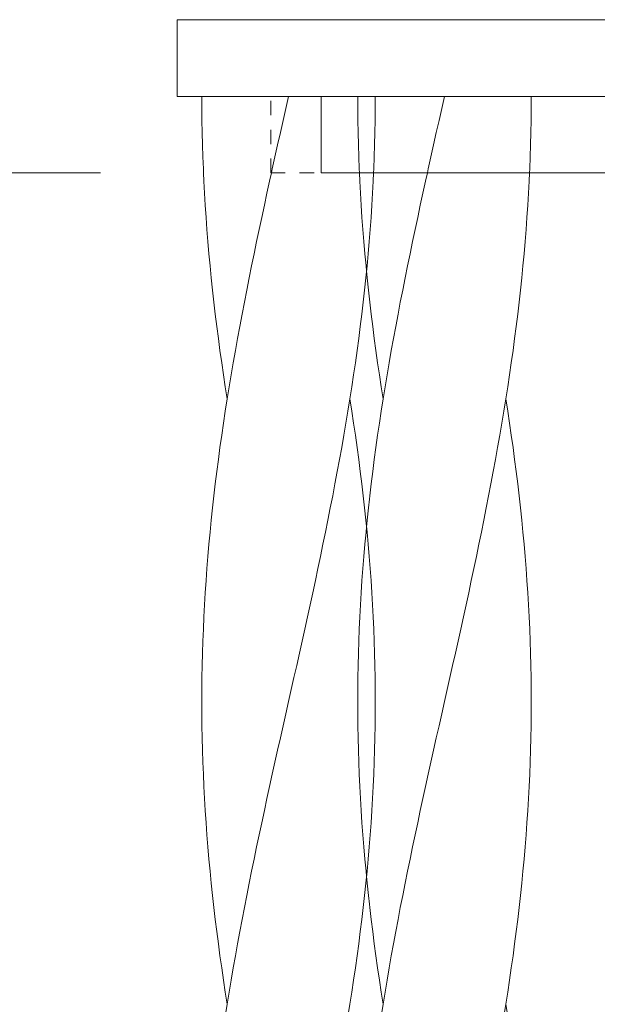
# Model space of a CAD drawing. Units: millimetres. Extents: x -731 to 1274, y -562 to 668.
# Drawn here: x -572 to -538, y 264 to 322 of the extents above; entities that cross this region are included whole.
import ezdxf

# ---------------------------------------------------------------- set-up
doc = ezdxf.new("R2010")
doc.units = ezdxf.units.MM
doc.linetypes.add('点線（標準）', pattern=[1.693333, 0.846667, -0.846667])
doc.layers.add('(K)寸法', color=7, linetype='Continuous', lineweight=9)
doc.layers.add('(K)支柱本体', color=3, linetype='Continuous', lineweight=9)
doc.styles.add('(K)MSゴシック', font='MS Gothic.ttf')
doc.dimstyles.new('KAD-1', dxfattribs={"dimtxt": 3, "dimasz": 3, "dimexe": 1, "dimexo": 2, "dimgap": 1, "dimtad": 1, "dimdec": 1, "dimdsep": 46, "dimtxsty": '(K)MSゴシック', "dimblk": 'DOTSMALL', "dimcen": 0, "dimclrd": 7, "dimclre": 256, "dimclrt": 2, "dimadec": 1, "dimazin": 2, "dimtfac": 1, "dimtdec": 1, "dimtmove": 0, "dimatfit": 3, "dimldrblk": 'DOTSMALL', "dimfxl": 1, "dimtfill": 1, "dimlwd": 9, "dimlwe": -1, "dimarcsym": 0})

# ---------------------------------------------------------------- blocks, each defined once
blk = doc.blocks.new('_DotSmall')
at = {"color": 0, "linetype": 'ByBlock', "const_width": 0.5}
blk.add_lwpolyline([(-0.0625, 0, 1), (0.0625, 0, 1)], format="xyb", close=True, dxfattribs=at)
blk = doc.blocks.new('*D20')
at = {"layer": '(K)寸法', "transparency": 16777216}
for p, q in [((-562.277, 331.838), (-562.277, 376.442)), ((-501.277, 331.838), (-501.277, 376.442))]:
    blk.add_line(p, q, dxfattribs=at)
at = {"layer": '(K)寸法', "color": 7, "lineweight": 9, "transparency": 16777216}
blk.add_line((-562.277, 371.442), (-501.277, 371.442), dxfattribs=at)
at = {"layer": 'Defpoints', "color": 0, "transparency": 16777216}
for p in [(-501.277, 371.442), (-562.277, 321.838), (-501.277, 321.838)]:
    blk.add_point(p, dxfattribs=at)
at = {"layer": '(K)寸法', "color": 7, "lineweight": 9, "transparency": 16777216, "xscale": 15, "yscale": 15, "zscale": 15, "rotation": 180}
blk.add_blockref('_DotSmall', (-562.277, 371.442), dxfattribs=at)
at = {"layer": '(K)寸法', "color": 7, "lineweight": 9, "transparency": 16777216, "xscale": 15, "yscale": 15, "zscale": 15}
blk.add_blockref('_DotSmall', (-501.277, 371.442), dxfattribs=at)
at = {"layer": '(K)寸法', "color": 2, "lineweight": 9, "transparency": 16777216, "insert": (-531.777, 385.16), "char_height": 15, "attachment_point": 5, "style": '(K)MSゴシック', "bg_fill": 3, "box_fill_scale": 1.1, "bg_fill_color": 256, "bg_fill_true_color": 13158600, "bg_fill_transparency": 0}
blk.add_mtext('φ61', dxfattribs=at)
blk = doc.blocks.new('*D21')
at = {"layer": '(K)寸法', "transparency": 16777216}
for p, q in [((-572.277, 321.838), (-714.083, 321.838)), ((-631.777, -528.162), (-714.083, -528.162))]:
    blk.add_line(p, q, dxfattribs=at)
at = {"layer": '(K)寸法', "color": 7, "lineweight": 9, "transparency": 16777216}
blk.add_line((-709.083, 321.838), (-709.083, -528.162), dxfattribs=at)
at = {"layer": 'Defpoints', "color": 0, "transparency": 16777216}
for p in [(-562.277, 321.838), (-709.083, -528.162), (-621.777, -528.162)]:
    blk.add_point(p, dxfattribs=at)
at = {"layer": '(K)寸法', "color": 7, "lineweight": 9, "transparency": 16777216, "xscale": 15, "yscale": 15, "zscale": 15}
for p, rotation in [((-709.083, 321.838), 90), ((-709.083, -528.162), 270)]:
    blk.add_blockref('_DotSmall', p, dxfattribs=dict(at, rotation=rotation))
at = {"layer": '(K)寸法', "color": 2, "lineweight": 9, "transparency": 16777216, "insert": (-721.583, -103.162), "char_height": 15, "attachment_point": 5, "rotation": 90, "style": '(K)MSゴシック', "bg_fill": 3, "box_fill_scale": 1.1, "bg_fill_color": 256, "bg_fill_true_color": 13158600, "bg_fill_transparency": 0}
blk.add_mtext('850', dxfattribs=at)
blk = doc.blocks.new('*D22')
at = {"layer": '(K)寸法', "color": 7, "lineweight": 9, "transparency": 16777216}
for p, q in [((-667.77, 321.838), (-667.77, 336.838)), ((-667.77, 321.838), (-667.77, 317.338)), ((-667.77, 317.338), (-667.77, 302.338))]:
    blk.add_line(p, q, dxfattribs=at)
at = {"layer": '(K)寸法', "transparency": 16777216}
for p, q in [((-677.77, 321.838), (-672.77, 321.838)), ((-572.277, 317.338), (-672.77, 317.338))]:
    blk.add_line(p, q, dxfattribs=at)
at = {"layer": 'Defpoints', "color": 0, "transparency": 16777216}
for p in [(-667.77, 321.838), (-667.77, 317.338), (-562.277, 317.338)]:
    blk.add_point(p, dxfattribs=at)
at = {"layer": '(K)寸法', "color": 7, "lineweight": 9, "transparency": 16777216, "xscale": 15, "yscale": 15, "zscale": 15}
for p, rotation in [((-667.77, 321.838), 270), ((-667.77, 317.338), 90)]:
    blk.add_blockref('_DotSmall', p, dxfattribs=dict(at, rotation=rotation))
at = {"layer": '(K)寸法', "color": 2, "lineweight": 9, "transparency": 16777216, "insert": (-680.27, 341.076), "char_height": 15, "attachment_point": 5, "rotation": 90, "style": '(K)MSゴシック', "bg_fill": 3, "box_fill_scale": 1.1, "bg_fill_color": 256, "bg_fill_true_color": 13158600, "bg_fill_transparency": 0}
blk.add_mtext('4.5', dxfattribs=at)
blk = doc.blocks.new('*D23')
at = {"layer": '(K)寸法', "transparency": 16777216}
for p, q in [((-572.277, 317.338), (-672.77, 317.338)), ((-566.786, 217.338), (-672.77, 217.338))]:
    blk.add_line(p, q, dxfattribs=at)
at = {"layer": '(K)寸法', "color": 7, "lineweight": 9, "transparency": 16777216}
blk.add_line((-667.77, 317.338), (-667.77, 217.338), dxfattribs=at)
at = {"layer": 'Defpoints', "color": 0, "transparency": 16777216}
for p in [(-562.277, 317.338), (-667.77, 217.338), (-556.786, 217.338)]:
    blk.add_point(p, dxfattribs=at)
at = {"layer": '(K)寸法', "color": 7, "lineweight": 9, "transparency": 16777216, "xscale": 15, "yscale": 15, "zscale": 15}
for p, rotation in [((-667.77, 317.338), 90), ((-667.77, 217.338), 270)]:
    blk.add_blockref('_DotSmall', p, dxfattribs=dict(at, rotation=rotation))
at = {"layer": '(K)寸法', "color": 2, "lineweight": 9, "transparency": 16777216, "insert": (-680.27, 267.338), "char_height": 15, "attachment_point": 5, "rotation": 90, "style": '(K)MSゴシック', "bg_fill": 3, "box_fill_scale": 1.1, "bg_fill_color": 256, "bg_fill_true_color": 13158600, "bg_fill_transparency": 0}
blk.add_mtext('100', dxfattribs=at)
blk = doc.blocks.new('*D28')
at = {"layer": '(K)寸法', "color": 7, "lineweight": 9, "transparency": 16777216}
for p, q in [((-626.446, 317.338), (-626.446, 332.338)), ((-626.446, 312.838), (-626.446, 317.338)), ((-626.446, 312.838), (-626.446, 297.838))]:
    blk.add_line(p, q, dxfattribs=at)
at = {"layer": '(K)寸法', "transparency": 16777216}
for p, q in [((-636.446, 317.338), (-631.446, 317.338)), ((-566.786, 312.838), (-631.446, 312.838))]:
    blk.add_line(p, q, dxfattribs=at)
at = {"layer": 'Defpoints', "color": 0, "transparency": 16777216}
for p in [(-626.446, 317.338), (-626.446, 317.338), (-556.786, 312.838)]:
    blk.add_point(p, dxfattribs=at)
at = {"layer": '(K)寸法', "color": 7, "lineweight": 9, "transparency": 16777216, "xscale": 15, "yscale": 15, "zscale": 15}
for p, rotation in [((-626.446, 317.338), 270), ((-626.446, 312.838), 90)]:
    blk.add_blockref('_DotSmall', p, dxfattribs=dict(at, rotation=rotation))
at = {"layer": '(K)寸法', "color": 2, "lineweight": 9, "transparency": 16777216, "insert": (-638.946, 297.838), "char_height": 15, "attachment_point": 5, "rotation": 90, "style": '(K)MSゴシック', "bg_fill": 3, "box_fill_scale": 1.1, "bg_fill_color": 256, "bg_fill_true_color": 13158600, "bg_fill_transparency": 0}
blk.add_mtext('4.5', dxfattribs=at)

msp = doc.modelspace()

# ---------------------------------------------------------------- linework, layer by layer
at = {"layer": '(K)支柱本体', "color": 2, "linetype": 'Continuous', "lineweight": 9}
for p, q in [((-562.277, 321.838), (-501.277, 321.838)), ((-562.277, 321.838), (-562.277, 317.338)), ((-531.777, 317.338), (-562.277, 317.338)), ((-553.832, 317.338), (-553.832, 312.838)), ((-553.832, 312.838), (-536.555, 312.838))]:
    msp.add_line(p, q, dxfattribs=at)
at = {"layer": '(K)支柱本体', "color": 7, "linetype": 'Continuous', "lineweight": 9}
for p, q in [((-560.832, 316.627), (-560.835, 317.338)), ((-555.904, 316.627), (-555.744, 317.338)), ((-560.825, 315.916), (-560.832, 316.627)), ((-556.063, 315.916), (-555.904, 316.627)), ((-560.812, 315.206), (-560.825, 315.916)), ((-556.223, 315.206), (-556.063, 315.916)), ((-560.795, 314.495), (-560.812, 315.206)), ((-556.382, 314.495), (-556.223, 315.206)), ((-560.772, 313.784), (-560.795, 314.495)), ((-556.54, 313.784), (-556.382, 314.495)), ((-560.745, 313.074), (-560.772, 313.784)), ((-556.698, 313.074), (-556.54, 313.784)), ((-560.734, 312.838), (-560.745, 313.074)), ((-560.712, 312.363), (-560.734, 312.838)), ((-556.854, 312.363), (-556.75, 312.838)), ((-556.75, 312.838), (-556.698, 313.074)), ((-550.775, 312.363), (-550.754, 312.838)), ((-560.675, 311.652), (-560.712, 312.363)), ((-557.01, 311.652), (-556.854, 312.363)), ((-550.813, 311.652), (-550.775, 312.363)), ((-560.633, 310.941), (-560.675, 311.652)), ((-557.164, 310.941), (-557.01, 311.652)), ((-550.855, 310.941), (-550.813, 311.652)), ((-560.586, 310.231), (-560.633, 310.941)), ((-557.317, 310.231), (-557.164, 310.941)), ((-550.902, 310.231), (-550.855, 310.941)), ((-560.534, 309.52), (-560.586, 310.231)), ((-557.468, 309.52), (-557.317, 310.231)), ((-550.954, 309.52), (-550.902, 310.231)), ((-560.477, 308.809), (-560.534, 309.52)), ((-557.618, 308.809), (-557.468, 309.52)), ((-551.01, 308.809), (-550.954, 309.52)), ((-560.416, 308.099), (-560.477, 308.809)), ((-557.766, 308.099), (-557.618, 308.809)), ((-551.071, 308.099), (-551.01, 308.809)), ((-560.35, 307.388), (-560.416, 308.099)), ((-557.911, 307.388), (-557.766, 308.099)), ((-551.137, 307.388), (-551.071, 308.099)), ((-560.28, 306.677), (-560.35, 307.388)), ((-558.055, 306.677), (-557.911, 307.388)), ((-551.207, 306.677), (-551.137, 307.388)), ((-560.205, 305.966), (-560.28, 306.677)), ((-558.196, 305.966), (-558.055, 306.677)), ((-551.282, 305.966), (-551.207, 306.677)), ((-560.126, 305.256), (-560.205, 305.966)), ((-558.335, 305.256), (-558.196, 305.966)), ((-551.362, 305.256), (-551.282, 305.966)), ((-560.042, 304.545), (-560.126, 305.256)), ((-558.472, 304.545), (-558.335, 305.256)), ((-551.445, 304.545), (-551.362, 305.256)), ((-559.955, 303.834), (-560.042, 304.545)), ((-558.605, 303.834), (-558.472, 304.545)), ((-551.533, 303.834), (-551.445, 304.545)), ((-559.863, 303.124), (-559.955, 303.834)), ((-558.736, 303.124), (-558.605, 303.834)), ((-551.625, 303.124), (-551.533, 303.834)), ((-559.767, 302.413), (-559.863, 303.124)), ((-558.864, 302.413), (-558.736, 303.124)), ((-551.721, 302.413), (-551.625, 303.124)), ((-559.667, 301.702), (-559.767, 302.413)), ((-558.989, 301.702), (-558.864, 302.413)), ((-551.821, 301.702), (-551.721, 302.413)), ((-559.563, 300.991), (-559.667, 301.702)), ((-559.111, 300.991), (-558.989, 301.702)), ((-551.925, 300.991), (-551.821, 301.702)), ((-559.455, 300.281), (-559.563, 300.991)), ((-559.229, 300.281), (-559.111, 300.991)), ((-552.032, 300.281), (-551.925, 300.991)), ((-559.344, 299.57), (-559.455, 300.281)), ((-559.344, 299.57), (-559.229, 300.281)), ((-552.144, 299.57), (-552.032, 300.281)), ((-559.455, 298.859), (-559.344, 299.57)), ((-552.259, 298.859), (-552.144, 299.57)), ((-552.032, 298.859), (-552.144, 299.57)), ((-559.563, 298.149), (-559.455, 298.859)), ((-552.377, 298.149), (-552.259, 298.859)), ((-551.925, 298.149), (-552.032, 298.859)), ((-559.667, 297.438), (-559.563, 298.149)), ((-552.499, 297.438), (-552.377, 298.149)), ((-551.821, 297.438), (-551.925, 298.149)), ((-559.767, 296.727), (-559.667, 297.438)), ((-552.623, 296.727), (-552.499, 297.438)), ((-551.721, 296.727), (-551.821, 297.438)), ((-559.863, 296.016), (-559.767, 296.727)), ((-552.751, 296.016), (-552.623, 296.727)), ((-551.625, 296.016), (-551.721, 296.727)), ((-559.955, 295.306), (-559.863, 296.016)), ((-552.882, 295.306), (-552.751, 296.016)), ((-551.533, 295.306), (-551.625, 296.016)), ((-560.042, 294.595), (-559.955, 295.306)), ((-553.016, 294.595), (-552.882, 295.306)), ((-551.445, 294.595), (-551.533, 295.306)), ((-560.126, 293.884), (-560.042, 294.595)), ((-553.152, 293.884), (-553.016, 294.595)), ((-551.362, 293.884), (-551.445, 294.595)), ((-560.205, 293.174), (-560.126, 293.884)), ((-553.291, 293.174), (-553.152, 293.884)), ((-551.282, 293.174), (-551.362, 293.884)), ((-560.28, 292.463), (-560.205, 293.174)), ((-553.432, 292.463), (-553.291, 293.174)), ((-551.207, 292.463), (-551.282, 293.174)), ((-560.35, 291.752), (-560.28, 292.463)), ((-553.576, 291.752), (-553.432, 292.463)), ((-551.137, 291.752), (-551.207, 292.463)), ((-560.416, 291.041), (-560.35, 291.752)), ((-553.722, 291.041), (-553.576, 291.752)), ((-551.071, 291.041), (-551.137, 291.752)), ((-560.477, 290.331), (-560.416, 291.041)), ((-553.87, 290.331), (-553.722, 291.041)), ((-551.01, 290.331), (-551.071, 291.041)), ((-560.534, 289.62), (-560.477, 290.331)), ((-554.019, 289.62), (-553.87, 290.331)), ((-550.954, 289.62), (-551.01, 290.331)), ((-560.586, 288.909), (-560.534, 289.62)), ((-554.17, 288.909), (-554.019, 289.62)), ((-550.902, 288.909), (-550.954, 289.62)), ((-560.633, 288.199), (-560.586, 288.909)), ((-554.323, 288.199), (-554.17, 288.909)), ((-550.855, 288.199), (-550.902, 288.909)), ((-560.675, 287.488), (-560.633, 288.199)), ((-554.478, 287.488), (-554.323, 288.199)), ((-550.813, 287.488), (-550.855, 288.199)), ((-560.712, 286.777), (-560.675, 287.488)), ((-554.633, 286.777), (-554.478, 287.488)), ((-550.775, 286.777), (-550.813, 287.488)), ((-560.745, 286.066), (-560.712, 286.777)), ((-554.79, 286.066), (-554.633, 286.777)), ((-550.743, 286.066), (-550.775, 286.777)), ((-560.772, 285.356), (-560.745, 286.066)), ((-554.947, 285.356), (-554.79, 286.066)), ((-550.715, 285.356), (-550.743, 286.066)), ((-560.795, 284.645), (-560.772, 285.356)), ((-555.106, 284.645), (-554.947, 285.356)), ((-550.693, 284.645), (-550.715, 285.356)), ((-560.812, 283.934), (-560.795, 284.645)), ((-555.265, 283.934), (-555.106, 284.645)), ((-550.675, 283.934), (-550.693, 284.645)), ((-560.825, 283.224), (-560.812, 283.934)), ((-555.424, 283.224), (-555.265, 283.934)), ((-550.663, 283.224), (-550.675, 283.934)), ((-560.832, 282.513), (-560.825, 283.224)), ((-555.584, 282.513), (-555.424, 283.224)), ((-550.655, 282.513), (-550.663, 283.224)), ((-560.835, 281.802), (-560.832, 282.513)), ((-555.744, 281.802), (-555.584, 282.513)), ((-550.653, 281.802), (-550.655, 282.513)), ((-560.832, 281.091), (-560.835, 281.802)), ((-555.904, 281.091), (-555.744, 281.802)), ((-550.655, 281.091), (-550.653, 281.802)), ((-560.825, 280.381), (-560.832, 281.091)), ((-556.063, 280.381), (-555.904, 281.091)), ((-550.663, 280.381), (-550.655, 281.091)), ((-560.812, 279.67), (-560.825, 280.381)), ((-556.223, 279.67), (-556.063, 280.381)), ((-550.675, 279.67), (-550.663, 280.381)), ((-560.795, 278.959), (-560.812, 279.67)), ((-556.382, 278.959), (-556.223, 279.67)), ((-550.693, 278.959), (-550.675, 279.67)), ((-560.772, 278.249), (-560.795, 278.959)), ((-556.54, 278.249), (-556.382, 278.959)), ((-550.715, 278.249), (-550.693, 278.959)), ((-560.745, 277.538), (-560.772, 278.249)), ((-556.698, 277.538), (-556.54, 278.249)), ((-550.743, 277.538), (-550.715, 278.249)), ((-560.712, 276.827), (-560.745, 277.538)), ((-556.854, 276.827), (-556.698, 277.538)), ((-550.775, 276.827), (-550.743, 277.538)), ((-560.675, 276.116), (-560.712, 276.827)), ((-557.01, 276.116), (-556.854, 276.827)), ((-550.813, 276.116), (-550.775, 276.827)), ((-560.633, 275.406), (-560.675, 276.116)), ((-557.164, 275.406), (-557.01, 276.116)), ((-550.855, 275.406), (-550.813, 276.116)), ((-560.586, 274.695), (-560.633, 275.406)), ((-557.317, 274.695), (-557.164, 275.406)), ((-550.902, 274.695), (-550.855, 275.406)), ((-560.534, 273.984), (-560.586, 274.695)), ((-557.468, 273.984), (-557.317, 274.695)), ((-550.954, 273.984), (-550.902, 274.695)), ((-560.477, 273.274), (-560.534, 273.984)), ((-557.618, 273.274), (-557.468, 273.984)), ((-551.01, 273.274), (-550.954, 273.984)), ((-560.416, 272.563), (-560.477, 273.274)), ((-557.766, 272.563), (-557.618, 273.274)), ((-551.071, 272.563), (-551.01, 273.274)), ((-560.35, 271.852), (-560.416, 272.563)), ((-557.911, 271.852), (-557.766, 272.563)), ((-551.137, 271.852), (-551.071, 272.563)), ((-560.28, 271.141), (-560.35, 271.852)), ((-558.055, 271.141), (-557.911, 271.852)), ((-551.207, 271.141), (-551.137, 271.852)), ((-560.205, 270.431), (-560.28, 271.141)), ((-558.196, 270.431), (-558.055, 271.141)), ((-551.282, 270.431), (-551.207, 271.141)), ((-560.126, 269.72), (-560.205, 270.431)), ((-558.335, 269.72), (-558.196, 270.431)), ((-551.362, 269.72), (-551.282, 270.431)), ((-560.042, 269.009), (-560.126, 269.72)), ((-558.472, 269.009), (-558.335, 269.72)), ((-551.445, 269.009), (-551.362, 269.72)), ((-559.955, 268.299), (-560.042, 269.009)), ((-558.605, 268.299), (-558.472, 269.009)), ((-551.533, 268.299), (-551.445, 269.009)), ((-559.863, 267.588), (-559.955, 268.299)), ((-558.736, 267.588), (-558.605, 268.299)), ((-551.625, 267.588), (-551.533, 268.299)), ((-559.767, 266.877), (-559.863, 267.588)), ((-558.864, 266.877), (-558.736, 267.588)), ((-551.721, 266.877), (-551.625, 267.588)), ((-559.667, 266.166), (-559.767, 266.877)), ((-558.989, 266.166), (-558.864, 266.877)), ((-551.821, 266.166), (-551.721, 266.877)), ((-559.563, 265.456), (-559.667, 266.166)), ((-559.111, 265.456), (-558.989, 266.166)), ((-551.925, 265.456), (-551.821, 266.166)), ((-559.455, 264.745), (-559.563, 265.456)), ((-559.229, 264.745), (-559.111, 265.456)), ((-552.032, 264.745), (-551.925, 265.456)), ((-559.344, 264.034), (-559.455, 264.745)), ((-559.344, 264.034), (-559.229, 264.745)), ((-552.144, 264.034), (-552.032, 264.745)), ((-559.455, 263.324), (-559.344, 264.034)), ((-552.259, 263.324), (-552.144, 264.034))]:
    msp.add_line(p, q, dxfattribs=at)
at = {"layer": '(K)支柱本体', "color": 2, "linetype": '点線（標準）', "lineweight": 9}
for q in [(-556.786, 317.338), (-553.832, 312.838)]:
    msp.add_line((-556.786, 312.838), q, dxfattribs=at)
at = {"layer": '(K)支柱本体', "color": 6, "linetype": '点線（標準）', "lineweight": 9}
for p, q in [((-551.678, 316.627), (-551.68, 317.338)), ((-546.749, 316.627), (-546.589, 317.338)), ((-541.501, 316.627), (-541.498, 317.338)), ((-551.67, 315.916), (-551.678, 316.627)), ((-546.909, 315.916), (-546.749, 316.627)), ((-541.508, 315.916), (-541.501, 316.627)), ((-551.658, 315.206), (-551.67, 315.916)), ((-547.068, 315.206), (-546.909, 315.916)), ((-541.521, 315.206), (-541.508, 315.916)), ((-551.64, 314.495), (-551.658, 315.206)), ((-547.227, 314.495), (-547.068, 315.206)), ((-541.538, 314.495), (-541.521, 315.206)), ((-551.618, 313.784), (-551.64, 314.495)), ((-547.386, 313.784), (-547.227, 314.495)), ((-541.561, 313.784), (-541.538, 314.495)), ((-551.59, 313.074), (-551.618, 313.784)), ((-547.543, 313.074), (-547.386, 313.784)), ((-541.588, 313.074), (-541.561, 313.784)), ((-551.58, 312.838), (-551.59, 313.074)), ((-551.558, 312.363), (-551.58, 312.838)), ((-547.595, 312.838), (-547.543, 313.074)), ((-541.599, 312.838), (-541.588, 313.074)), ((-551.521, 311.652), (-551.558, 312.363)), ((-551.478, 310.941), (-551.521, 311.652)), ((-551.431, 310.231), (-551.478, 310.941)), ((-551.379, 309.52), (-551.431, 310.231)), ((-551.323, 308.809), (-551.379, 309.52)), ((-551.262, 308.099), (-551.323, 308.809)), ((-551.196, 307.388), (-551.262, 308.099)), ((-551.167, 307.091), (-551.196, 307.388)), ((-551.196, 291.752), (-551.167, 292.049)), ((-551.262, 291.041), (-551.196, 291.752)), ((-551.323, 290.331), (-551.262, 291.041)), ((-551.379, 289.62), (-551.323, 290.331)), ((-551.431, 288.909), (-551.379, 289.62)), ((-551.478, 288.199), (-551.431, 288.909)), ((-551.521, 287.488), (-551.478, 288.199)), ((-551.558, 286.777), (-551.521, 287.488)), ((-551.59, 286.066), (-551.558, 286.777)), ((-551.618, 285.356), (-551.59, 286.066)), ((-551.64, 284.645), (-551.618, 285.356)), ((-551.658, 283.934), (-551.64, 284.645)), ((-551.67, 283.224), (-551.658, 283.934)), ((-551.678, 282.513), (-551.67, 283.224)), ((-551.68, 281.802), (-551.678, 282.513)), ((-551.678, 281.091), (-551.68, 281.802)), ((-551.67, 280.381), (-551.678, 281.091)), ((-551.658, 279.67), (-551.67, 280.381)), ((-551.64, 278.959), (-551.658, 279.67)), ((-551.618, 278.249), (-551.64, 278.959)), ((-551.59, 277.538), (-551.618, 278.249)), ((-551.558, 276.827), (-551.59, 277.538)), ((-551.521, 276.116), (-551.558, 276.827)), ((-551.478, 275.406), (-551.521, 276.116)), ((-551.431, 274.695), (-551.478, 275.406)), ((-551.379, 273.984), (-551.431, 274.695)), ((-551.323, 273.274), (-551.379, 273.984)), ((-551.262, 272.563), (-551.323, 273.274)), ((-551.196, 271.852), (-551.262, 272.563)), ((-551.167, 271.555), (-551.196, 271.852))]:
    msp.add_line(p, q, dxfattribs=at)
at = {"layer": '(K)支柱本体', "color": 7, "linetype": '点線（標準）', "lineweight": 9}
for p, q in [((-550.655, 316.627), (-550.653, 317.338)), ((-550.663, 315.916), (-550.655, 316.627)), ((-550.675, 315.206), (-550.663, 315.916)), ((-550.693, 314.495), (-550.675, 315.206)), ((-550.715, 313.784), (-550.693, 314.495)), ((-550.743, 313.074), (-550.715, 313.784)), ((-550.754, 312.838), (-550.743, 313.074))]:
    msp.add_line(p, q, dxfattribs=at)
at = {"layer": '(K)支柱本体', "color": 6, "linetype": 'Continuous', "lineweight": 9}
for p, q in [((-547.7, 312.363), (-547.595, 312.838)), ((-541.621, 312.363), (-541.599, 312.838)), ((-547.855, 311.652), (-547.7, 312.363)), ((-541.658, 311.652), (-541.621, 312.363)), ((-548.01, 310.941), (-547.855, 311.652)), ((-541.7, 310.941), (-541.658, 311.652)), ((-548.163, 310.231), (-548.01, 310.941)), ((-541.747, 310.231), (-541.7, 310.941)), ((-548.314, 309.52), (-548.163, 310.231)), ((-541.799, 309.52), (-541.747, 310.231)), ((-548.463, 308.809), (-548.314, 309.52)), ((-541.856, 308.809), (-541.799, 309.52)), ((-548.611, 308.099), (-548.463, 308.809)), ((-541.917, 308.099), (-541.856, 308.809)), ((-548.757, 307.388), (-548.611, 308.099)), ((-541.983, 307.388), (-541.917, 308.099)), ((-551.126, 306.677), (-551.167, 307.091)), ((-548.901, 306.677), (-548.757, 307.388)), ((-542.053, 306.677), (-541.983, 307.388)), ((-551.051, 305.966), (-551.126, 306.677)), ((-549.042, 305.966), (-548.901, 306.677)), ((-542.128, 305.966), (-542.053, 306.677)), ((-550.971, 305.256), (-551.051, 305.966)), ((-549.181, 305.256), (-549.042, 305.966)), ((-542.207, 305.256), (-542.128, 305.966)), ((-550.888, 304.545), (-550.971, 305.256)), ((-549.317, 304.545), (-549.181, 305.256)), ((-542.291, 304.545), (-542.207, 305.256)), ((-550.8, 303.834), (-550.888, 304.545)), ((-549.451, 303.834), (-549.317, 304.545)), ((-542.379, 303.834), (-542.291, 304.545)), ((-550.708, 303.124), (-550.8, 303.834)), ((-549.582, 303.124), (-549.451, 303.834)), ((-542.47, 303.124), (-542.379, 303.834)), ((-550.612, 302.413), (-550.708, 303.124)), ((-549.71, 302.413), (-549.582, 303.124)), ((-542.566, 302.413), (-542.47, 303.124)), ((-550.512, 301.702), (-550.612, 302.413)), ((-549.835, 301.702), (-549.71, 302.413)), ((-542.666, 301.702), (-542.566, 302.413)), ((-550.408, 300.991), (-550.512, 301.702)), ((-549.956, 300.991), (-549.835, 301.702)), ((-542.77, 300.991), (-542.666, 301.702)), ((-550.301, 300.281), (-550.408, 300.991)), ((-550.074, 300.281), (-549.956, 300.991)), ((-542.878, 300.281), (-542.77, 300.991)), ((-550.189, 299.57), (-550.301, 300.281)), ((-550.189, 299.57), (-550.074, 300.281)), ((-542.989, 299.57), (-542.878, 300.281)), ((-550.301, 298.859), (-550.189, 299.57)), ((-543.104, 298.859), (-542.989, 299.57)), ((-542.878, 298.859), (-542.989, 299.57)), ((-550.408, 298.149), (-550.301, 298.859)), ((-543.222, 298.149), (-543.104, 298.859)), ((-542.77, 298.149), (-542.878, 298.859)), ((-550.512, 297.438), (-550.408, 298.149)), ((-543.344, 297.438), (-543.222, 298.149)), ((-542.666, 297.438), (-542.77, 298.149)), ((-550.612, 296.727), (-550.512, 297.438)), ((-543.469, 296.727), (-543.344, 297.438)), ((-542.566, 296.727), (-542.666, 297.438)), ((-550.708, 296.016), (-550.612, 296.727)), ((-543.597, 296.016), (-543.469, 296.727)), ((-542.47, 296.016), (-542.566, 296.727)), ((-550.8, 295.306), (-550.708, 296.016)), ((-543.728, 295.306), (-543.597, 296.016)), ((-542.379, 295.306), (-542.47, 296.016)), ((-550.888, 294.595), (-550.8, 295.306)), ((-543.861, 294.595), (-543.728, 295.306)), ((-542.291, 294.595), (-542.379, 295.306)), ((-550.971, 293.884), (-550.888, 294.595)), ((-543.998, 293.884), (-543.861, 294.595)), ((-542.207, 293.884), (-542.291, 294.595)), ((-551.051, 293.174), (-550.994, 293.683)), ((-550.994, 293.683), (-550.971, 293.884)), ((-544.137, 293.174), (-543.998, 293.884)), ((-542.128, 293.174), (-542.207, 293.884)), ((-551.126, 292.463), (-551.051, 293.174)), ((-544.278, 292.463), (-544.137, 293.174)), ((-542.053, 292.463), (-542.128, 293.174)), ((-551.167, 292.049), (-551.126, 292.463)), ((-544.422, 291.752), (-544.278, 292.463)), ((-541.983, 291.752), (-542.053, 292.463)), ((-544.567, 291.041), (-544.422, 291.752)), ((-541.917, 291.041), (-541.983, 291.752)), ((-544.715, 290.331), (-544.567, 291.041)), ((-541.856, 290.331), (-541.917, 291.041)), ((-544.865, 289.62), (-544.715, 290.331)), ((-541.799, 289.62), (-541.856, 290.331)), ((-545.016, 288.909), (-544.865, 289.62)), ((-541.747, 288.909), (-541.799, 289.62)), ((-545.169, 288.199), (-545.016, 288.909)), ((-541.7, 288.199), (-541.747, 288.909)), ((-545.323, 287.488), (-545.169, 288.199)), ((-541.658, 287.488), (-541.7, 288.199)), ((-545.479, 286.777), (-545.323, 287.488)), ((-541.621, 286.777), (-541.658, 287.488)), ((-545.635, 286.066), (-545.479, 286.777)), ((-541.588, 286.066), (-541.621, 286.777)), ((-545.793, 285.356), (-545.635, 286.066)), ((-541.561, 285.356), (-541.588, 286.066)), ((-545.951, 284.645), (-545.793, 285.356)), ((-541.538, 284.645), (-541.561, 285.356)), ((-546.11, 283.934), (-545.951, 284.645)), ((-541.521, 283.934), (-541.538, 284.645)), ((-546.27, 283.224), (-546.11, 283.934)), ((-541.508, 283.224), (-541.521, 283.934)), ((-546.429, 282.513), (-546.27, 283.224)), ((-541.501, 282.513), (-541.508, 283.224)), ((-546.589, 281.802), (-546.429, 282.513)), ((-541.498, 281.802), (-541.501, 282.513)), ((-546.749, 281.091), (-546.589, 281.802)), ((-541.501, 281.091), (-541.498, 281.802)), ((-546.909, 280.381), (-546.749, 281.091)), ((-541.508, 280.381), (-541.501, 281.091)), ((-547.068, 279.67), (-546.909, 280.381)), ((-541.521, 279.67), (-541.508, 280.381)), ((-547.227, 278.959), (-547.068, 279.67)), ((-541.538, 278.959), (-541.521, 279.67)), ((-547.386, 278.249), (-547.227, 278.959)), ((-541.561, 278.249), (-541.538, 278.959)), ((-547.543, 277.538), (-547.386, 278.249)), ((-541.588, 277.538), (-541.561, 278.249)), ((-547.7, 276.827), (-547.543, 277.538)), ((-541.621, 276.827), (-541.588, 277.538)), ((-547.855, 276.116), (-547.7, 276.827)), ((-541.658, 276.116), (-541.621, 276.827)), ((-548.01, 275.406), (-547.855, 276.116)), ((-541.7, 275.406), (-541.658, 276.116)), ((-548.163, 274.695), (-548.01, 275.406)), ((-541.747, 274.695), (-541.7, 275.406)), ((-548.314, 273.984), (-548.163, 274.695)), ((-541.799, 273.984), (-541.747, 274.695)), ((-548.463, 273.274), (-548.314, 273.984)), ((-541.856, 273.274), (-541.799, 273.984)), ((-548.611, 272.563), (-548.463, 273.274)), ((-541.917, 272.563), (-541.856, 273.274)), ((-548.757, 271.852), (-548.611, 272.563)), ((-541.983, 271.852), (-541.917, 272.563)), ((-548.901, 271.141), (-548.757, 271.852)), ((-542.053, 271.141), (-541.983, 271.852)), ((-551.126, 271.141), (-551.167, 271.555)), ((-551.051, 270.431), (-551.126, 271.141)), ((-549.042, 270.431), (-548.901, 271.141)), ((-542.128, 270.431), (-542.053, 271.141)), ((-550.994, 269.922), (-551.051, 270.431)), ((-549.181, 269.72), (-549.042, 270.431)), ((-542.207, 269.72), (-542.128, 270.431)), ((-550.971, 269.72), (-550.994, 269.922)), ((-550.888, 269.009), (-550.971, 269.72)), ((-549.317, 269.009), (-549.181, 269.72)), ((-542.291, 269.009), (-542.207, 269.72)), ((-550.8, 268.299), (-550.888, 269.009)), ((-549.451, 268.299), (-549.317, 269.009)), ((-542.379, 268.299), (-542.291, 269.009)), ((-550.708, 267.588), (-550.8, 268.299)), ((-549.582, 267.588), (-549.451, 268.299)), ((-542.47, 267.588), (-542.379, 268.299)), ((-550.612, 266.877), (-550.708, 267.588)), ((-549.71, 266.877), (-549.582, 267.588)), ((-542.566, 266.877), (-542.47, 267.588)), ((-550.512, 266.166), (-550.612, 266.877)), ((-549.835, 266.166), (-549.71, 266.877)), ((-542.666, 266.166), (-542.566, 266.877)), ((-550.408, 265.456), (-550.512, 266.166)), ((-549.956, 265.456), (-549.835, 266.166)), ((-542.77, 265.456), (-542.666, 266.166)), ((-550.301, 264.745), (-550.408, 265.456)), ((-550.074, 264.745), (-549.956, 265.456)), ((-542.878, 264.745), (-542.77, 265.456)), ((-550.189, 264.034), (-550.301, 264.745)), ((-550.189, 264.034), (-550.074, 264.745)), ((-542.989, 264.034), (-542.878, 264.745)), ((-550.301, 263.324), (-550.189, 264.034)), ((-543.104, 263.324), (-542.989, 264.034)), ((-542.878, 263.324), (-542.989, 264.034))]:
    msp.add_line(p, q, dxfattribs=at)

# ---------------------------------------------------------------- next in the draw order: dimensions: what is measured, and where the dimension line sits
at = {"layer": '(K)寸法', "lineweight": 9}
dim = msp.add_linear_dim(base=(-501.277, 371.442), p1=(-562.277, 321.838), p2=(-501.277, 321.838), text='φ<>', dimstyle='KAD-1', dxfattribs=at)
dim.commit()
dim.dimension.update_dxf_attribs({"geometry": '*D20', "text_midpoint": (-531.777, 385.16)})

# ---------------------------------------------------------------- next in the draw order: dimensions: what is measured, and where the dimension line sits
dim = msp.add_linear_dim(base=(-709.083, -528.162), p1=(-562.277, 321.838), p2=(-621.777, -528.162), angle=90, dimstyle='KAD-1', dxfattribs=at)
dim.commit()
dim.dimension.update_dxf_attribs({"geometry": '*D21', "text_midpoint": (-721.583, -103.162)})

# ---------------------------------------------------------------- next in the draw order: dimensions: what is measured, and where the dimension line sits
dim = msp.add_linear_dim(base=(-667.77, 317.338), p1=(-667.77, 321.838), p2=(-562.277, 317.338), angle=90, dimstyle='KAD-1', override={"dimtmove": 1}, dxfattribs=at)
dim.commit()
dim.dimension.update_dxf_attribs({"geometry": '*D22', "text_midpoint": (-667.77, 341.076), "dimtype": 160})

# ---------------------------------------------------------------- next in the draw order: dimensions: what is measured, and where the dimension line sits
dim = msp.add_linear_dim(base=(-667.77, 217.338), p1=(-562.277, 317.338), p2=(-556.786, 217.338), angle=90, dimstyle='KAD-1', dxfattribs=at)
dim.commit()
dim.dimension.update_dxf_attribs({"geometry": '*D23', "text_midpoint": (-680.27, 267.338)})

# ---------------------------------------------------------------- next in the draw order: dimensions: what is measured, and where the dimension line sits
dim = msp.add_linear_dim(base=(-626.446, 317.338), p1=(-556.786, 312.838), p2=(-626.446, 317.338), angle=90, dimstyle='KAD-1', override={"dimtmove": 1}, dxfattribs=at)
dim.commit()
dim.dimension.update_dxf_attribs({"geometry": '*D28', "text_midpoint": (-626.446, 297.838), "dimtype": 160})

doc.saveas('drawing.dxf')
